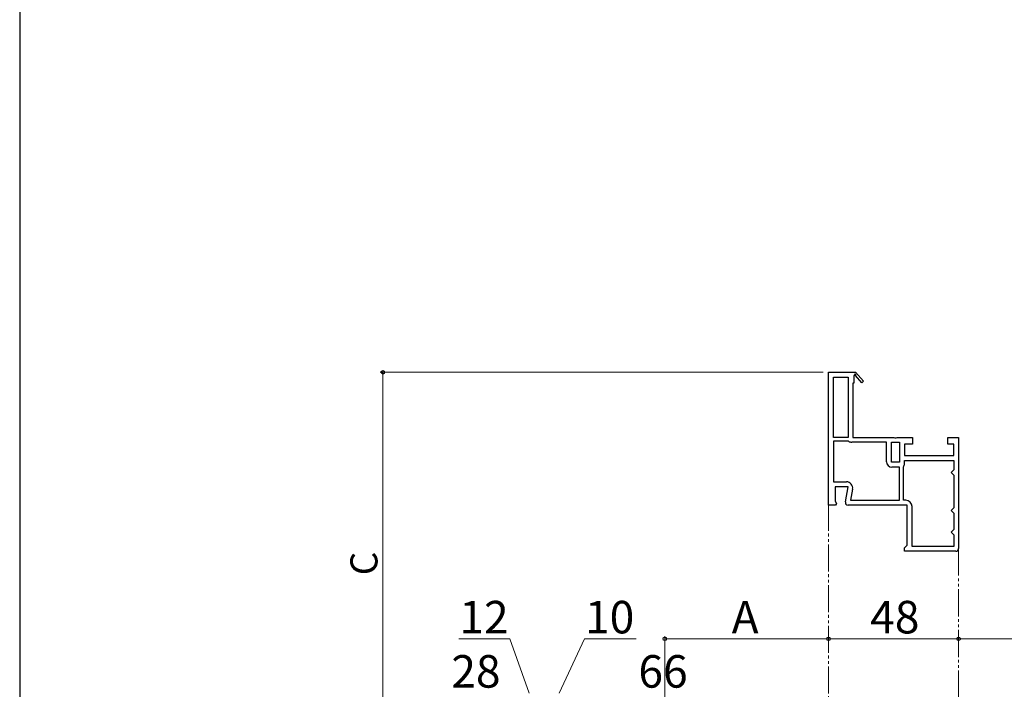
# Model space of a CAD drawing. Extents: x 105 to 1155, y 126 to 1688.
# Drawn here: x 105 to 468, y 579 to 826 of the extents above; entities that cross this region are included whole.
import ezdxf

# ---------------------------------------------------------------- set-up
doc = ezdxf.new("R2010")
doc.units = 0
doc.linetypes.add('YDIVIDE_1', pattern=[15, 10, -1, 1, -1, 1, -1])
for name, color, linetype, lineweight in [('YKK_11E', 7, 'CONTINUOUS', 13), ('YKK_12', 2, 'CONTINUOUS', 13), ('YKK_D', 6, 'CONTINUOUS', 13), ('YKK_ZWAK', 7, 'CONTINUOUS', 30)]:
    doc.layers.add(name, color=color, linetype=linetype, lineweight=lineweight)
doc.styles.add('text-b', font='txt')

msp = doc.modelspace()

# ---------------------------------------------------------------- linework, layer by layer
at = {"layer": 'YKK_11E', "linetype": 'ByBlock', "lineweight": -2, "ltscale": 0.5}
for p, q in [((403.4, 647), (403.4, 696)), ((403.4, 696), (413.26, 696)), ((405.2, 672), (405.2, 694.2)), ((405.2, 694.2), (410.6, 694.2)), ((410.6, 694.2), (410.6, 672)), ((413, 694.93), (412.7, 694.75)), ((412.7, 694.75), (412.7, 692)), ((413.26, 696), (413.4, 696.08)), ((415.69, 692.14), (413.38, 694.86)), ((413.4, 696.08), (416.3, 692.66)), ((412.7, 692), (412.4, 692)), ((412.4, 692), (412.4, 672)), ((416.3, 692.66), (415.69, 692.14)), ((410.6, 672), (405.2, 672)), ((410.6, 670.6), (405.2, 670.6)), ((405.2, 670.6), (405.2, 655.6)), ((410.75, 670.55), (410.6, 670.6)), ((424.8, 670.2), (411.98, 670.2)), ((412.4, 672), (427.47, 672)), ((424.8, 663), (424.8, 670.2)), ((426.6, 662.8), (426.6, 670.2)), ((426.6, 670.2), (429.6, 670.2)), ((427.47, 672), (427.86, 671.81)), ((427.86, 671.81), (428.33, 671.81)), ((428.33, 671.81), (428.72, 672)), ((428.72, 672), (434.4, 672)), ((429.6, 670.2), (429.6, 662.8)), ((434.4, 669.5), (431.4, 669.5)), ((431.4, 669.5), (431.4, 665.3)), ((434.4, 672), (434.4, 669.5)), ((447.4, 669.5), (447.4, 672)), ((447.4, 672), (451.4, 672)), ((449.6, 669.5), (447.4, 669.5)), ((449.6, 665.3), (449.6, 669.5)), ((451.4, 672), (451.4, 631)), ((431.4, 665.3), (449.6, 665.3)), ((429.6, 662.8), (426.6, 662.8)), ((431.4, 663.5), (449.6, 663.5)), ((431.4, 662.33), (431.4, 663.5)), ((449.6, 663.5), (449.6, 660)), ((429.6, 661), (426.8, 661)), ((429.6, 648.8), (429.6, 661)), ((431, 661), (431.03, 661.11)), ((431, 648.8), (431, 661)), ((449.1, 659.5), (448.6, 659)), ((448.6, 659), (449.1, 658.5)), ((449.6, 660), (449.1, 659.5)), ((449.1, 658.5), (449.6, 658)), ((449.6, 658), (449.6, 646)), ((405.2, 655.6), (410.01, 655.6)), ((410.6, 653.8), (405.8, 653.8)), ((405.8, 653.8), (405.8, 648.44)), ((409.61, 648.17), (410.6, 653.8)), ((412.27, 652.9), (411.55, 648.8)), ((406.02, 647), (403.4, 647)), ((405.8, 648.44), (406.34, 647.58)), ((406.34, 647.58), (406.02, 647)), ((432.4, 647), (410.6, 647)), ((411.55, 648.8), (429.6, 648.8)), ((431.9, 648.8), (431, 648.8)), ((432.4, 632.3), (432.4, 647)), ((434.2, 631.8), (434.2, 646.5)), ((449.1, 645.5), (448.6, 645)), ((448.6, 645), (449.1, 644.5)), ((449.6, 646), (449.1, 645.5)), ((449.1, 644.5), (449.6, 644)), ((449.6, 644), (449.6, 638)), ((449.1, 637.5), (448.6, 637)), ((448.6, 637), (449.1, 636.5)), ((449.6, 638), (449.1, 637.5)), ((449.1, 636.5), (449.6, 636)), ((449.6, 636), (449.6, 631.8)), ((431.9, 631.8), (432.4, 632.3)), ((431.4, 631.3), (431.9, 631.8)), ((431.4, 630), (431.4, 631.3)), ((450.4, 630), (431.4, 630)), ((449.6, 631.8), (434.2, 631.8))]:
    msp.add_line(p, q, dxfattribs=at)
for centre, radius, start, end in [((413.22, 695.05), 0.25, 310.357, 210), ((411.98, 672.5), 2.3, 237.7958, 270), ((426.8, 663), 2, 180, 270), ((429.2, 662.33), 2.2, 326.4427, 0), ((410.01, 653.3), 2.3, 350, 90), ((410.6, 648), 1, 170, 270), ((431.9, 646.5), 2.3, 0, 90), ((450.4, 631), 1, 270, 360)]:
    msp.add_arc(centre, radius, start, end, dxfattribs=at)
at = {"layer": 'YKK_12', "linetype": 'YDIVIDE_1'}
for p, q in [((403.4, 647.5), (403.4, 556)), ((451.4, 631), (451.4, 556))]:
    msp.add_line(p, q, dxfattribs=at)
at = {"layer": 'YKK_D'}
for p, q in [((401.4, 696), (238, 696)), ((239, 556), (239, 696)), ((285.78, 597.7), (267.05, 597.7)), ((293, 577.7), (285.78, 597.7)), ((304, 577.7), (313.41, 597.7)), ((313.41, 597.7), (332.41, 597.7)), ((343, 466.3), (343, 598.7)), ((343, 597.7), (403.4, 597.7)), ((403.4, 597.7), (451.4, 597.7)), ((591, 597.7), (451.4, 597.7))]:
    msp.add_line(p, q, dxfattribs=at)
at = {"layer": 'YKK_D', "linetype": 'ByBlock', "lineweight": -2}
for centre, radius in [((239, 696), 0.638), ((343, 597.7), 0.637), ((403.4, 597.7), 0.637), ((403.4, 597.7), 0.637), ((451.4, 597.7), 0.637), ((451.4, 597.7), 0.637)]:
    msp.add_circle(centre, radius, dxfattribs=at)
at = {"layer": 'YKK_ZWAK'}
msp.add_line((105, 1656), (105, 126), dxfattribs=at)

# ---------------------------------------------------------------- texts
at = {"layer": 'YKK_D', "style": 'text-b'}
msp.add_text('C', height=10, rotation=90, dxfattribs=at).set_placement((237, 621.14))
for s, p in [('12', (267.21, 599.7)), ('10', (313.57, 599.7)), ('A', (367.67, 599.7)), ('48', (418.77, 599.7)), ('28', (264.23, 579.7)), ('66', (333.27, 579.7))]:
    msp.add_text(s, height=12, dxfattribs=at).set_placement(p)

doc.saveas('drawing.dxf')
